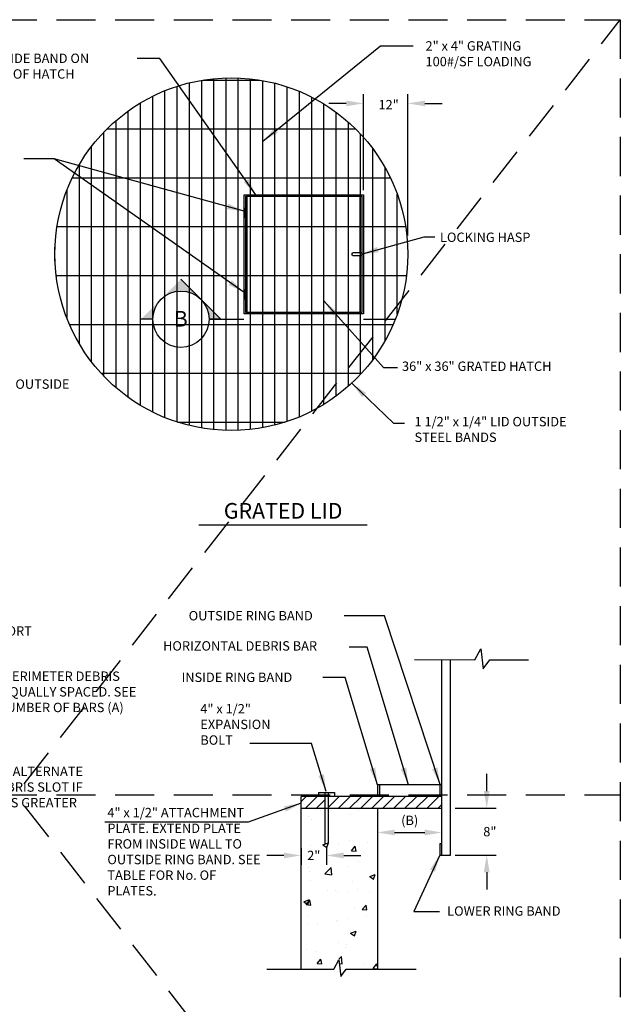
# Model space of a CAD drawing. Extents: x 0.5 to 16.3, y 0.9 to 16.3.
# Drawn here: x 4.4 to 8.3, y 4.5 to 10.8 of the extents above; entities that cross this region are included whole.
import ezdxf
from ezdxf.enums import TextEntityAlignment as Align

# ---------------------------------------------------------------- set-up
doc = ezdxf.new("R2010")
doc.units = 0
doc.header["$MEASUREMENT"] = 0
doc.header["$PDMODE"] = 3
doc.linetypes.add('DASHED2', pattern=[0.375, 0.25, -0.125])
doc.layers.get('0').update_dxf_attribs({"linetype": 'CONTINUOUS'})
doc.layers.get('DEFPOINTS').update_dxf_attribs({"color": 1, "linetype": 'CONTINUOUS'})
for name, color, linetype in [('D-HAT', 8, 'CONTINUOUS'), ('D-LID-L', 1, 'CONTINUOUS'), ('D-LITE-L', 8, 'CONTINUOUS'), ('D-MED-L', 3, 'CONTINUOUS'), ('D-SEC-S', 1, 'CONTINUOUS'), ('D-TI-T', 4, 'CONTINUOUS'), ('D-TXT', 3, 'CONTINUOUS')]:
    doc.layers.add(name, color=color, linetype=linetype)
doc.layers.add('MS-VIEW-L', color=246, linetype='DASHED2', plot=False)
doc.styles.add('ROMANS', font='ROMANS')
doc.styles.add('ROMANS 0.06', font='ROMANS.shx', dxfattribs={"height": 0.06})
doc.styles.add('simplex', font='simplex.shx')
doc.dimstyles.get("Standard").update_dxf_attribs({"dimtxt": 0.06, "dimasz": 0.11, "dimexe": 0.06, "dimexo": 0.03, "dimgap": 0.03, "dimtad": 0, "dimtih": 1, "dimtoh": 1, "dimdec": 0, "dimzin": 0, "dimdsep": 46, "dimtxsty": 'ROMANS 0.06', "dimcen": 0.09, "dimclrd": 256, "dimclre": 256, "dimadec": 0, "dimazin": 0, "dimtfac": 1, "dimtdec": 0, "dimtofl": 0, "dimtmove": 2, "dimatfit": 3, "dimfxl": 1, "dimtolj": 1, "dimtzin": 0, "dimarcsym": 0})

# ---------------------------------------------------------------- blocks, each defined once
blk = doc.blocks.new('*X6')
at = {"color": 0}
for p, q in [((106.25, 111.63), (106.25, 199.28)), ((109.38, 110.98), (109.38, 199.93)), ((109.79, 200), (124.12, 200)), ((112.5, 110.56), (112.5, 200.35)), ((115.62, 110.36), (115.62, 200.55)), ((118.75, 110.38), (118.75, 200.54)), ((121.88, 110.61), (121.88, 200.3)), ((125, 111.07), (125, 199.85)), ((128.12, 111.75), (128.12, 199.17)), ((100, 113.65), (100, 197.27)), ((103.12, 112.51), (103.12, 198.4)), ((131.25, 112.67), (131.25, 198.25)), ((134.38, 113.84), (134.38, 197.07)), ((93.75, 116.77), (93.75, 194.15)), ((96.88, 115.06), (96.88, 195.86)), ((137.5, 115.29), (137.5, 195.62)), ((90.62, 118.82), (90.62, 192.09)), ((140.62, 117.05), (140.62, 193.86)), ((143.75, 119.16), (143.75, 191.75)), ((87.5, 121.28), (87.5, 189.63)), ((146.88, 121.69), (146.88, 189.22)), ((84.38, 124.25), (84.38, 186.67)), ((85.19, 187.5), (148.71, 187.5)), ((150, 124.74), (150, 186.17)), ((81.25, 127.88), (81.25, 183.04)), ((153.12, 128.49), (153.12, 182.42)), ((78.12, 132.49), (78.12, 178.43)), ((156.25, 133.29), (156.25, 177.62)), ((76.29, 175), (157.62, 175)), ((75, 138.87), (75, 172.05)), ((159.38, 140.1), (159.38, 170.82)), ((72.39, 162.5), (161.52, 162.5)), ((71.88, 153.66), (71.88, 157.26)), ((72.17, 150), (161.74, 150)), ((75.57, 137.5), (158.34, 137.5)), ((83.67, 125), (150.24, 125)), ((103.17, 112.5), (130.74, 112.5))]:
    blk.add_line(p, q, dxfattribs=at)
blk = doc.blocks.new('*X15')
at = {"color": 0}
for p, q in [((20.446, 13.504), (20.446, 13.504)), ((20.498, 13.492), (20.498, 13.492)), ((20.935, 13.515), (20.935, 13.515)), ((20.98, 13.482), (20.98, 13.482)), ((20.352, 13.414), (20.352, 13.414)), ((20.382, 13.375), (20.382, 13.375)), ((20.887, 13.439), (20.887, 13.439)), ((20.571, 13.108), (20.571, 13.108)), ((20.614, 13.147), (20.614, 13.147)), ((20.875, 13.106), (20.875, 13.106)), ((20.37, 13.042), (20.37, 13.042)), ((20.531, 13.047), (20.601, 13.074)), ((20.531, 13.047), (20.581, 13.013)), ((20.581, 13.013), (20.601, 13.074)), ((20.734, 13.064), (20.734, 13.064)), ((20.895, 12.973), (20.943, 13.03)), ((20.895, 12.973), (20.954, 12.968)), ((20.954, 12.968), (20.943, 13.03)), ((21.104, 13.085), (21.104, 13.085)), ((20.351, 12.753), (20.351, 12.753)), ((20.556, 12.679), (20.634, 12.76)), ((20.645, 12.665), (20.634, 12.76)), ((20.863, 12.773), (20.863, 12.773)), ((20.982, 12.836), (20.982, 12.836)), ((20.358, 12.709), (20.358, 12.709)), ((20.376, 12.597), (20.376, 12.597)), ((20.556, 12.679), (20.645, 12.665)), ((21.128, 12.644), (21.198, 12.671)), ((21.128, 12.644), (21.178, 12.611)), ((21.178, 12.611), (21.198, 12.671)), ((20.692, 12.468), (20.692, 12.468)), ((20.91, 12.574), (20.91, 12.574)), ((20.97, 12.475), (20.97, 12.475)), ((20.288, 12.322), (20.358, 12.349)), ((20.316, 12.284), (20.364, 12.341)), ((20.338, 12.288), (20.358, 12.349)), ((20.346, 12.376), (20.346, 12.376)), ((20.376, 12.278), (20.364, 12.341)), ((20.587, 12.463), (20.587, 12.463)), ((20.719, 12.442), (20.719, 12.442)), ((20.851, 12.44), (20.851, 12.44)), ((21.12, 12.44), (21.12, 12.44)), ((20.288, 12.322), (20.338, 12.288)), ((20.316, 12.284), (20.376, 12.278)), ((20.932, 12.248), (20.932, 12.248)), ((21.033, 12.221), (21.082, 12.278)), ((21.033, 12.221), (21.093, 12.216)), ((21.093, 12.216), (21.082, 12.278)), ((20.349, 12.148), (20.349, 12.148)), ((20.839, 12.107), (20.839, 12.107)), ((21.085, 12.13), (21.085, 12.13)), ((20.334, 12.043), (20.334, 12.043)), ((20.456, 12.047), (20.456, 12.047)), ((20.707, 12.08), (20.707, 12.08)), ((20.711, 12.066), (20.711, 12.066)), ((20.885, 11.919), (20.955, 11.946)), ((20.885, 11.919), (20.935, 11.886)), ((20.935, 11.886), (20.955, 11.946)), ((20.731, 11.798), (20.731, 11.798)), ((20.822, 11.736), (20.822, 11.736)), ((20.827, 11.774), (20.827, 11.774)), ((20.321, 11.71), (20.321, 11.71)), ((20.444, 11.686), (20.444, 11.686)), ((20.455, 11.531), (20.503, 11.589)), ((20.515, 11.526), (20.503, 11.589)), ((20.732, 11.585), (20.766, 11.621)), ((20.777, 11.526), (20.766, 11.621)), ((20.455, 11.531), (20.515, 11.526)), ((20.516, 11.555), (20.516, 11.555)), ((20.739, 11.532), (20.777, 11.526)), ((21.05, 11.532), (21.05, 11.532)), ((21.172, 11.469), (21.22, 11.526)), ((21.172, 11.469), (21.227, 11.464)), ((21.227, 11.488), (21.22, 11.526)), ((20.814, 11.442), (20.814, 11.442))]:
    blk.add_line(p, q, dxfattribs=at)
blk = doc.blocks.new('*X13')
at = {"color": 0}
for p, q in [((20.446, 13.504), (20.446, 13.504)), ((20.498, 13.492), (20.498, 13.492)), ((20.935, 13.515), (20.935, 13.515)), ((20.98, 13.482), (20.98, 13.482)), ((20.352, 13.414), (20.352, 13.414)), ((20.382, 13.375), (20.382, 13.375)), ((20.887, 13.439), (20.887, 13.439)), ((20.571, 13.108), (20.571, 13.108)), ((20.614, 13.147), (20.614, 13.147)), ((20.875, 13.106), (20.875, 13.106)), ((20.37, 13.042), (20.37, 13.042)), ((20.531, 13.047), (20.601, 13.074)), ((20.531, 13.047), (20.581, 13.013)), ((20.581, 13.013), (20.601, 13.074)), ((20.734, 13.064), (20.734, 13.064)), ((20.895, 12.973), (20.943, 13.03)), ((20.895, 12.973), (20.954, 12.968)), ((20.954, 12.968), (20.943, 13.03)), ((21.104, 13.085), (21.104, 13.085)), ((20.351, 12.753), (20.351, 12.753)), ((20.556, 12.679), (20.634, 12.76)), ((20.645, 12.665), (20.634, 12.76)), ((20.863, 12.773), (20.863, 12.773)), ((20.982, 12.836), (20.982, 12.836)), ((20.358, 12.709), (20.358, 12.709)), ((20.376, 12.597), (20.376, 12.597)), ((20.556, 12.679), (20.645, 12.665)), ((21.128, 12.644), (21.198, 12.671)), ((21.128, 12.644), (21.178, 12.611)), ((21.178, 12.611), (21.198, 12.671)), ((20.692, 12.468), (20.692, 12.468)), ((20.91, 12.574), (20.91, 12.574)), ((20.97, 12.475), (20.97, 12.475)), ((20.288, 12.322), (20.358, 12.349)), ((20.316, 12.284), (20.364, 12.341)), ((20.338, 12.288), (20.358, 12.349)), ((20.346, 12.376), (20.346, 12.376)), ((20.376, 12.278), (20.364, 12.341)), ((20.587, 12.463), (20.587, 12.463)), ((20.719, 12.442), (20.719, 12.442)), ((20.851, 12.44), (20.851, 12.44)), ((21.12, 12.44), (21.12, 12.44)), ((20.288, 12.322), (20.338, 12.288)), ((20.316, 12.284), (20.376, 12.278)), ((20.932, 12.248), (20.932, 12.248)), ((21.033, 12.221), (21.082, 12.278)), ((21.033, 12.221), (21.093, 12.216)), ((21.093, 12.216), (21.082, 12.278)), ((20.349, 12.148), (20.349, 12.148)), ((20.839, 12.107), (20.839, 12.107)), ((21.085, 12.13), (21.085, 12.13)), ((20.334, 12.043), (20.334, 12.043)), ((20.456, 12.047), (20.456, 12.047)), ((20.707, 12.08), (20.707, 12.08)), ((20.711, 12.066), (20.711, 12.066)), ((20.885, 11.919), (20.955, 11.946)), ((20.885, 11.919), (20.935, 11.886)), ((20.935, 11.886), (20.955, 11.946)), ((20.731, 11.798), (20.731, 11.798)), ((20.822, 11.736), (20.822, 11.736)), ((20.827, 11.774), (20.827, 11.774)), ((20.321, 11.71), (20.321, 11.71)), ((20.444, 11.686), (20.444, 11.686)), ((20.455, 11.531), (20.503, 11.589)), ((20.515, 11.526), (20.503, 11.589)), ((20.732, 11.585), (20.766, 11.621)), ((20.777, 11.526), (20.766, 11.621)), ((20.455, 11.531), (20.515, 11.526)), ((20.516, 11.555), (20.516, 11.555)), ((20.739, 11.532), (20.777, 11.526)), ((21.05, 11.532), (21.05, 11.532)), ((21.172, 11.469), (21.22, 11.526)), ((21.172, 11.469), (21.227, 11.464)), ((21.227, 11.488), (21.22, 11.526)), ((20.814, 11.442), (20.814, 11.442))]:
    blk.add_line(p, q, dxfattribs=at)
blk = doc.blocks.new('*X16')
at = {"color": 0}
for p, q in [((20.251, 13.605), (20.315, 13.668)), ((20.306, 13.518), (20.456, 13.668)), ((20.447, 13.518), (20.556, 13.626)), ((20.596, 13.525), (20.739, 13.668)), ((20.596, 13.666), (20.597, 13.668)), ((20.73, 13.518), (20.88, 13.668)), ((20.872, 13.518), (21.022, 13.668)), ((21.013, 13.518), (21.163, 13.668)), ((21.155, 13.518), (21.305, 13.668)), ((21.296, 13.518), (21.446, 13.668)), ((21.437, 13.518), (21.587, 13.668)), ((21.579, 13.518), (21.729, 13.668)), ((21.72, 13.518), (21.87, 13.668)), ((21.862, 13.518), (22.012, 13.668)), ((22.003, 13.518), (22.052, 13.567))]:
    blk.add_line(p, q, dxfattribs=at)
blk = doc.blocks.new('*X14')
at = {"color": 0}
for p, q in [((20.251, 13.605), (20.315, 13.668)), ((20.306, 13.518), (20.456, 13.668)), ((20.447, 13.518), (20.556, 13.626)), ((20.596, 13.525), (20.739, 13.668)), ((20.596, 13.666), (20.597, 13.668)), ((20.73, 13.518), (20.88, 13.668)), ((20.872, 13.518), (21.022, 13.668)), ((21.013, 13.518), (21.163, 13.668)), ((21.155, 13.518), (21.305, 13.668)), ((21.296, 13.518), (21.446, 13.668)), ((21.437, 13.518), (21.587, 13.668)), ((21.579, 13.518), (21.729, 13.668)), ((21.72, 13.518), (21.87, 13.668)), ((21.862, 13.518), (22.012, 13.668)), ((22.003, 13.518), (22.052, 13.567))]:
    blk.add_line(p, q, dxfattribs=at)
blk = doc.blocks.new('*X10')
at = {"color": 0}
for p, q in [((21.098, 18.694), (21.112, 18.708)), ((21.098, 18.676), (21.116, 18.694)), ((21.116, 18.676), (21.098, 18.694)), ((21.098, 18.659), (21.116, 18.677)), ((21.116, 18.659), (21.098, 18.677)), ((21.098, 18.641), (21.116, 18.659)), ((21.116, 18.641), (21.098, 18.659)), ((21.098, 18.623), (21.116, 18.641)), ((21.116, 18.623), (21.098, 18.641)), ((21.116, 18.694), (21.102, 18.708)), ((21.098, 18.606), (21.116, 18.624)), ((21.116, 18.606), (21.098, 18.623)), ((21.106, 18.598), (21.098, 18.606)), ((21.108, 18.598), (21.116, 18.606))]:
    blk.add_line(p, q, dxfattribs=at)
blk = doc.blocks.new('KCDOT RD STD MV OUTLINE')
at = {"layer": 'DEFPOINTS', "color": 246, "linetype": 'DASHED2'}
blk.add_line((0.5485, 10.777), (8.277, 10.777), dxfattribs=at)
at = {"layer": 'MS-VIEW-L', "color": 246, "linetype": 'DASHED2'}
for p, q in [((8.277, 10.777), (8.277, 0.8633)), ((0.5485, 5.8202), (8.277, 5.8202))]:
    blk.add_line(p, q, dxfattribs=at)
blk.add_lwpolyline([(0.5485, 10.777), (8.277, 10.777), (8.277, 0.8633), (0.5485, 0.8633)], close=True, dxfattribs=at)
for points in [[(0.5485, 0.8633), (8.277, 10.777)], [(0.5485, 10.777), (8.277, 0.8633)]]:
    blk.add_lwpolyline(points, dxfattribs=at)
blk = doc.blocks.new('SEC-BUB-AR-.08')
for points in [[(0, 0.2546), (-0.1273, 0.1273, -0.414214), (0.1273, 0.1273)], [(-0.1273, 0.1273), (-0.2546, 0), (-0.18, 0, -0.198912)], [(0.2546, 0), (0.1273, 0.1273, -0.198912), (0.18, 0)]]:
    blk.add_hatch(color=256).paths.add_polyline_path(points)
for p, q in [((-0.2546, 0), (0, 0.2546)), ((-0.2546, 0), (-0.18, 0)), ((0.2546, 0), (0.18, 0))]:
    blk.add_line(p, q)
at = {"layer": 'DEFPOINTS'}
blk.add_point((0, 0), dxfattribs=at)
blk = doc.blocks.new('SEC-TAIL-S-.08')
blk.add_solid([(0, 0.2552), (0, 0), (0.0857, 0), (0, 0.2552)])
blk = doc.blocks.new('*D24')
at = {"layer": 'D-TXT', "lineweight": -2, "transparency": 16777216}
for p, q in [((6.6354, 9.6876), (6.6354, 10.3016)), ((6.9186, 9.3972), (6.9186, 10.3016)), ((6.5254, 10.2416), (6.4154, 10.2416)), ((7.0286, 10.2416), (7.1386, 10.2416))]:
    blk.add_line(p, q, dxfattribs=at)
at = {"layer": 'D-TXT', "transparency": 16777216}
for points in [[(6.5254, 10.26), (6.5254, 10.2233), (6.6354, 10.2416)], [(7.0286, 10.26), (7.0286, 10.2233), (6.9186, 10.2416)]]:
    blk.add_solid(points, dxfattribs=at)
at = {"layer": 'DEFPOINTS', "color": 0, "transparency": 16777216}
for p in [(6.9186, 10.2416), (6.6354, 9.6576), (6.9186, 9.3672)]:
    blk.add_point(p, dxfattribs=at)
at = {"layer": 'D-TXT', "color": 0, "transparency": 16777216, "insert": (6.7964, 10.2337), "char_height": 0.06, "attachment_point": 5, "style": 'ROMANS 0.06'}
blk.add_mtext('\\A1;12"', dxfattribs=at)
blk = doc.blocks.new('*D31')
at = {"layer": 'D-TXT', "lineweight": -2, "transparency": 16777216}
for p, q in [((6.2371, 5.4795), (6.2371, 5.3727)), ((6.3992, 5.4799), (6.3992, 5.3727)), ((6.1271, 5.4327), (6.0171, 5.4327)), ((6.5092, 5.4327), (6.6192, 5.4327))]:
    blk.add_line(p, q, dxfattribs=at)
at = {"layer": 'D-TXT', "transparency": 16777216}
for points in [[(6.1271, 5.4511), (6.1271, 5.4144), (6.2371, 5.4327)], [(6.5092, 5.4511), (6.5092, 5.4144), (6.3992, 5.4327)]]:
    blk.add_solid(points, dxfattribs=at)
at = {"layer": 'DEFPOINTS', "color": 0, "transparency": 16777216}
for p in [(6.2371, 5.5095), (6.3992, 5.5099), (6.2371, 5.4327)]:
    blk.add_point(p, dxfattribs=at)
at = {"layer": 'D-TXT', "color": 0, "transparency": 16777216, "insert": (6.3181, 5.4327), "char_height": 0.06, "attachment_point": 5, "style": 'ROMANS 0.06'}
blk.add_mtext('\\A1;2"', dxfattribs=at)
blk = doc.blocks.new('*D32')
at = {"layer": 'D-TXT', "lineweight": -2, "transparency": 16777216}
for p, q in [((7.4234, 5.8448), (7.4234, 5.9548)), ((7.2225, 5.7348), (7.4834, 5.7348)), ((7.2225, 5.4349), (7.4834, 5.4349)), ((7.4234, 5.3249), (7.4234, 5.2149))]:
    blk.add_line(p, q, dxfattribs=at)
at = {"layer": 'D-TXT', "transparency": 16777216}
for points in [[(7.4051, 5.8448), (7.4417, 5.8448), (7.4234, 5.7348)], [(7.4051, 5.3249), (7.4417, 5.3249), (7.4234, 5.4349)]]:
    blk.add_solid(points, dxfattribs=at)
at = {"layer": 'DEFPOINTS', "color": 0, "transparency": 16777216}
for p in [(7.1925, 5.7348), (7.1925, 5.4349), (7.4234, 5.4349)]:
    blk.add_point(p, dxfattribs=at)
at = {"layer": 'D-TXT', "color": 0, "transparency": 16777216, "insert": (7.4434, 5.5849), "char_height": 0.06, "attachment_point": 5, "style": 'ROMANS 0.06'}
blk.add_mtext('\\A1;8"', dxfattribs=at)
blk = doc.blocks.new('*D33')
at = {"layer": 'D-TXT', "lineweight": -2, "transparency": 16777216}
for p, q in [((7.1375, 5.6068), (7.1375, 5.6395)), ((6.725, 5.5531), (6.725, 5.5195)), ((6.835, 5.5795), (7.0275, 5.5795))]:
    blk.add_line(p, q, dxfattribs=at)
at = {"layer": 'D-TXT', "transparency": 16777216}
for points in [[(6.835, 5.5978), (6.835, 5.5612), (6.725, 5.5795)], [(7.0275, 5.5978), (7.0275, 5.5612), (7.1375, 5.5795)]]:
    blk.add_solid(points, dxfattribs=at)
at = {"layer": 'DEFPOINTS', "color": 0, "transparency": 16777216}
for p in [(6.725, 5.5831), (7.1375, 5.5795), (7.1375, 5.5768)]:
    blk.add_point(p, dxfattribs=at)
at = {"layer": 'D-TXT', "color": 0, "transparency": 16777216, "insert": (6.9313, 5.6569), "char_height": 0.06, "attachment_point": 5, "style": 'ROMANS 0.06'}
blk.add_mtext('\\A1;(B)', dxfattribs=at)

msp = doc.modelspace()

# ---------------------------------------------------------------- linework, layer by layer
msp.add_circle((5.4693, 8.8617), 0.18)
at = {"layer": 'D-LID-L'}
for p, q in [((5.893, 8.9054), (5.893, 9.6476)), ((6.6154, 9.2815), (6.6154, 9.6476))]:
    msp.add_line(p, q, dxfattribs=at)
for points in [[(6.6354, 8.8954), (5.873, 8.8954), (5.873, 9.6576), (6.6354, 9.6576)], [(6.6254, 8.9054), (5.883, 8.9054), (5.883, 9.6476), (6.6254, 9.6476)]]:
    msp.add_lwpolyline(points, close=True, dxfattribs=at)
at = {"layer": 'D-LITE-L'}
for points in [[(6.9624, 6.6848), (7.3484, 6.6838), (7.3852, 6.7533), (7.4016, 6.6265), (7.4425, 6.6838), (7.6912, 6.6838)], [(6.0189, 4.7064), (6.4473, 4.7064), (6.478, 4.7644), (6.4916, 4.6587), (6.5257, 4.7064), (6.972, 4.7064)]]:
    msp.add_lwpolyline(points, dxfattribs=at)
at = {"layer": 'D-MED-L'}
for p, q in [((5.883, 9.5697), (5.873, 9.5697)), ((5.873, 9.5134), (5.883, 9.5134)), ((6.6154, 8.9054), (6.6154, 9.2715)), ((5.883, 9.0488), (5.873, 9.0488)), ((5.873, 8.9924), (5.883, 8.9924)), ((7.1375, 5.4349), (7.1375, 6.6814)), ((7.1925, 5.4349), (7.1925, 6.6814)), ((6.725, 5.8849), (6.725, 5.8099)), ((7.1352, 5.8849), (6.725, 5.8849)), ((6.7375, 5.8849), (6.7375, 5.8099)), ((6.2371, 4.7013), (6.2371, 5.8099)), ((7.1375, 5.8099), (6.2371, 5.8099)), ((6.3489, 5.8354), (6.3489, 5.8154)), ((6.3892, 5.8354), (6.3892, 5.5099)), ((6.4092, 5.8354), (6.4092, 5.5099)), ((6.4495, 5.8354), (6.4495, 5.8154)), ((6.2371, 5.7349), (7.1375, 5.7349)), ((6.725, 5.7349), (6.725, 4.7013)), ((6.3892, 5.5099), (6.4092, 5.5099)), ((7.1227, 5.5099), (7.1352, 5.5099)), ((7.1227, 5.4349), (7.1352, 5.4349)), ((7.1375, 5.4349), (7.1925, 5.4349))]:
    msp.add_line(p, q, dxfattribs=at)
for points in [[(5.8735, 9.5691), (5.8824, 9.5691), (5.8824, 9.514), (5.8735, 9.514)], [(5.8735, 9.0482), (5.8824, 9.0482), (5.8824, 8.993), (5.8735, 8.993)]]:
    msp.add_lwpolyline(points, close=True, dxfattribs=at)
msp.add_lwpolyline([(6.6252, 9.2675), (6.576, 9.2675, -1.350273), (6.576, 9.2875), (6.6252, 9.2875)], format="xyb", dxfattribs=at)
for points in [[(7.1227, 5.8849), (7.1227, 5.8099)], [(7.1352, 5.8849), (7.1352, 5.8099)], [(6.3489, 5.8354), (6.4495, 5.8354)], [(7.1227, 5.5099), (7.1227, 5.4349)], [(7.1352, 5.5099), (7.1352, 5.4349)]]:
    msp.add_lwpolyline(points, dxfattribs=at)
msp.add_circle((5.7911, 9.2777), 1.1279, dxfattribs=at)
at = {"layer": 'D-SEC-S'}
for p, q in [((5.6516, 8.8624), (5.8705, 8.8624)), ((6.6352, 8.8625), (6.8402, 8.8625))]:
    msp.add_line(p, q, dxfattribs=at)
at = {"layer": 'D-TI-T'}
msp.add_line((5.5825, 7.5468), (6.6603, 7.5468), dxfattribs=at)
at = {"layer": 'DEFPOINTS', "linetype": 'ByBlock'}
msp.add_point((6.9084, 9.12), dxfattribs=at)

# ---------------------------------------------------------------- block references
at = {"layer": 'D-HAT'}
for name, p, xscale, yscale, zscale in [('*X6', (2.8672, 5.3913), 0.02500000000000036, 0.02500000000000036, 0.02500000000000036), ('*X16', (-3.8887, -1.024), 0.5, 0.5, 0.5), ('*X14', (-3.8887, -1.024), 0.5, 0.5, 0.5), ('*X15', (-3.8887, -1.024), 0.5, 0.5, 0.5), ('*X13', (-3.8887, -1.024), 0.5, 0.5, 0.5)]:
    msp.add_blockref(name, p, dxfattribs=dict(at, xscale=xscale, yscale=yscale, zscale=zscale))
at = {"layer": 'D-MED-L', "xscale": 0.5, "yscale": 0.5, "zscale": 0.5}
for p in [(-4.6756, 0.2151), (-4.6756, -0.3059)]:
    msp.add_blockref('*X10', p, dxfattribs=at)
at = {"layer": 'D-SEC-S', "xscale": -1, "rotation": 359.9852425898568}
msp.add_blockref('SEC-BUB-AR-.08', (5.4693, 8.8631), dxfattribs=at)
at = {"layer": 'D-SEC-S', "rotation": 359.9852425898571}
msp.add_blockref('SEC-TAIL-S-.08', (6.7547, 8.8626), dxfattribs=at)
at = {"layer": 'MS-VIEW-L'}
msp.add_blockref('KCDOT RD STD MV OUTLINE', (0, 0), dxfattribs=at)

# ---------------------------------------------------------------- texts
at = {"layer": 'D-TI-T', "style": 'ROMANS'}
msp.add_text('GRATED LID', height=0.1, dxfattribs=at).set_placement((6.1223, 7.5863), align=Align.CENTER)
at = {"layer": 'D-TI-T', "style": 'simplex'}
msp.add_attdef('B', text='.10', height=0.1, rotation=359.90842, dxfattribs=at).set_placement((5.4677, 8.8145), align=Align.CENTER)
at = {"layer": 'D-TXT', "style": 'ROMANS'}
for s, p in [('LOCKING HASP', (7.1247, 9.3557)), ('ELL BAR HATCH SUPPORT', (3.5255, 6.838))]:
    msp.add_text(s, height=0.06, dxfattribs=at).set_placement(p)
at = {"layer": 'D-TXT', "char_height": 0.06, "attachment_point": 1, "style": 'ROMANS 0.06'}
for s, width, insert in [('2" x 4" GRATING 100#/SF LOADING', 0.882305, (7.0323, 10.6393)), ('PROVIDE OUTSIDE BAND ON GRATING EDGE OF HATCH', 1.37647, (3.8025, 10.5601)), ('36" x 36" GRATED HATCH', 1.209234, (6.8818, 8.591)), ('1 1/2" x 1/4" INSIDE & OUTSIDE STEEL BANDS', 1.226252, (3.5752, 8.4767)), ('1 1/2" x 1/4" LID OUTSIDE STEEL BANDS', 1.088644, (6.9618, 8.2368)), ('OUTSIDE RING BAND', 1.138771, (5.5186, 6.9957)), ('HORIZONTAL DEBRIS BAR', 1.13076, (5.355, 6.8027)), ('1/4" x 1 1/4" PERIMETER DEBRIS BARS. BARS EQUALLY SPACED. SEE TABLE FOR NUMBER OF BARS (A)', 1.361777, (3.8547, 6.609)), ('INSIDE RING BAND', 0.949156, (5.473, 6.6019)), ('4" x 1/2" EXPANSION BOLT', 0.569387, (5.593, 6.4007)), ('DISCONTINUE ALTERNATE THROUGH DEBRIS SLOT IF OUTLET PIPE IS GREATER THAN 24"', 1.172322, (3.8347, 6.0002)), ('4" x 1/2" ATTACHMENT PLATE. EXTEND PLATE FROM INSIDE WALL TO OUTSIDE RING BAND. SEE TABLE FOR No. OF PLATES.', 0.988573, (4.999, 5.7367)), ('LOWER RING BAND', 0.873663, (7.1707, 5.1073))]:
    msp.add_mtext_dynamic_manual_height_columns(s, width=width, gutter_width=0.3, heights=[0], dxfattribs=dict(at, insert=insert))

# ---------------------------------------------------------------- dimensions: what is measured, and where the dimension line sits
at = {"layer": 'D-TXT'}
for base, p1, p2, text, picture, middle in [((6.9186, 10.2416), (6.6354, 9.6576), (6.9186, 9.3672), '12"', '*D24', (6.7964, 10.2337)), ((7.1375, 5.5795), (6.725, 5.5831), (7.1375, 5.5768), '(B)', '*D33', (6.9313, 5.6569))]:
    dim = msp.add_linear_dim(base=base, p1=p1, p2=p2, text=text, dimstyle='Standard', dxfattribs=at)
    dim.commit()
    dim.dimension.update_dxf_attribs({"geometry": picture, "text_midpoint": middle, "dimtype": 160})
dim = msp.add_linear_dim(base=(7.4234, 5.4349), p1=(7.1925, 5.7348), p2=(7.1925, 5.4349), angle=90, text='8"', dimstyle='Standard', dxfattribs=at)
dim.commit()
dim.dimension.update_dxf_attribs({"geometry": '*D32', "text_midpoint": (7.4434, 5.5849), "dimtype": 160})
dim = msp.add_linear_dim(base=(6.2371, 5.4327), p1=(6.3992, 5.5099), p2=(6.2371, 5.5095), text='2"', dimstyle='Standard', dxfattribs=at)
dim.commit()
dim.dimension.update_dxf_attribs({"geometry": '*D31', "text_midpoint": (6.3181, 5.4327)})

# ---------------------------------------------------------------- leaders
for points in [[(5.9922, 10), (6.7451, 10.6095), (6.953, 10.6095)], [(5.9483, 9.6576), (5.3353, 10.5287), (5.189, 10.5287)], [(5.8735, 9.0323), (4.6598, 9.888), (4.4646, 9.888)], [(5.8735, 9.5533), (4.6598, 9.888)], [(6.6222, 9.2775), (7.0239, 9.3894), (7.0921, 9.3894)], [(6.3828, 8.9784), (6.7632, 8.5523), (6.8535, 8.5523)], [(6.5603, 8.4529), (6.8283, 8.1973), (6.8972, 8.1973)], [(7.1257, 5.8862), (6.7704, 6.9657), (6.5131, 6.9657)], [(6.9227, 5.8849), (6.6599, 6.7652), (6.5444, 6.7652)], [(6.725, 5.8849), (6.5197, 6.5706), (6.375, 6.5706)], [(6.3975, 5.8418), (6.3036, 6.1486), (5.909, 6.1486)], [(6.2371, 5.7664), (5.8981, 5.6462), (4.9818, 5.6462)], [(7.1227, 5.4349), (6.9566, 5.0741), (7.1216, 5.0741)]]:
    msp.add_leader(points, dimstyle='Standard', override={"dimgap": 0.03, "dimtad": 0}, dxfattribs=at)

doc.saveas('drawing.dxf')
